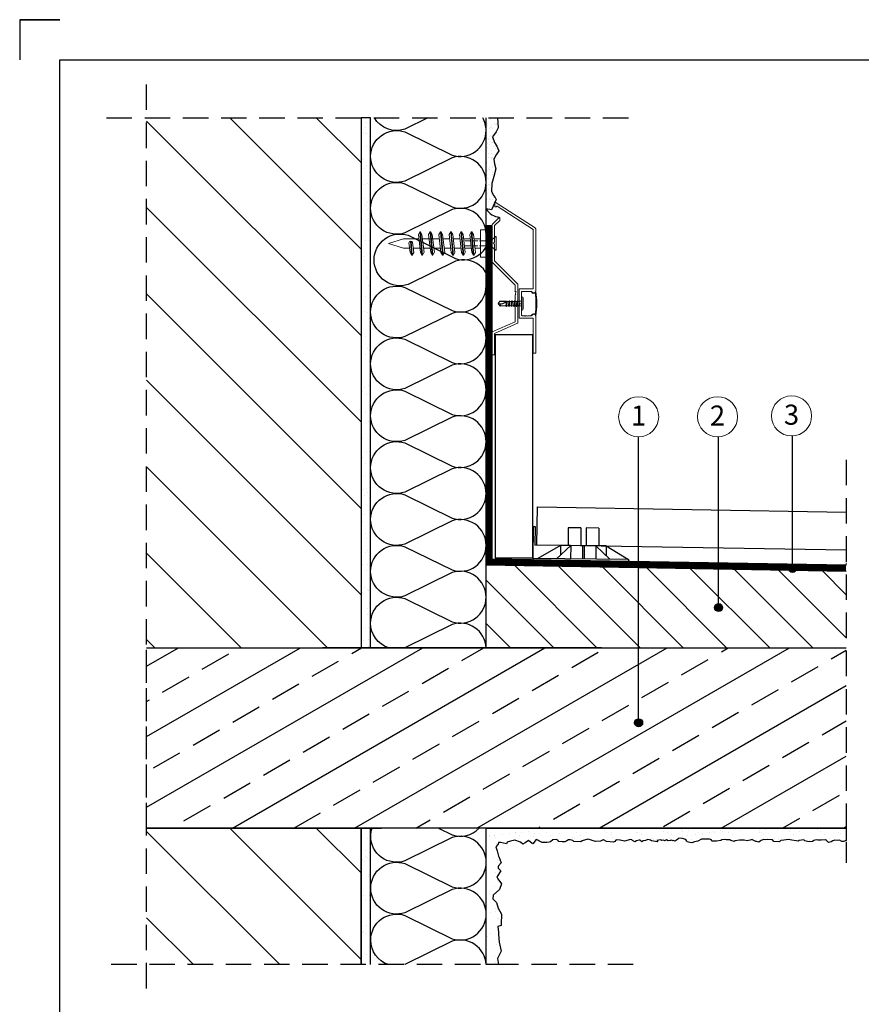
# Model space of a CAD drawing. Units: millimetres. Extents: x 498 to 708, y 291 to 588.
# Drawn here: x 498 to 603, y 465 to 588 of the extents above; entities that cross this region are included whole.
import ezdxf

# ---------------------------------------------------------------- set-up
doc = ezdxf.new("R2010")
doc.units = ezdxf.units.MM
for name, pattern in [('ACAD_ISO02W100', [15, 12, -3]), ('DASHED', [19.05, 12.7, -6.35]), ('DASHED2', [9.525, 6.35, -3.175])]:
    doc.linetypes.add(name, pattern=pattern)
for name, color, linetype in [('Hydroizoalcja ', 21, 'DASHED'), ('hydroizolacja', 7, 'Continuous'), ('klej styropian', 7, 'Continuous'), ('PODSTAWA_L_XL', 7, 'Continuous'), ('Płyta żelbet', 7, 'Continuous'), ('Płytka', 7, 'Continuous'), ('Ramka A4', 7, 'Continuous'), ('Styropian', 7, 'Continuous'), ('wylewka', 7, 'Continuous'), ('Ściana', 7, 'Continuous')]:
    doc.layers.add(name, color=color, linetype=linetype)
for name, color, linetype, lineweight in [('kotwienie', 7, 'Continuous', 13), ('opis', 7, 'Continuous', 30), ('PROFIL', 7, 'Continuous', 30), ('Szczegół', 7, 'DASHED2', 30)]:
    doc.layers.add(name, color=color, linetype=linetype, lineweight=lineweight)
doc.styles.get("Standard").update_dxf_attribs({"font": 'arial.ttf'})

msp = doc.modelspace()

# ---------------------------------------------------------------- hatches: boundary and pattern name
at = {"layer": 'klej styropian'}
h = msp.add_hatch(dxfattribs=at)
h.set_pattern_fill('ANSI31', color=256, scale=2.4, angle=90)
h.set_pattern_definition([(135, (-47.416, 1158.772), (-5.388154, -5.388154), [])])
h.paths.add_polyline_path([(514.21, 509.93), (514.21, 576), (540.95, 576), (540.95, 509.93)])
h = msp.add_hatch(dxfattribs=at)
h.set_pattern_fill('AR-SAND', color=256, scale=0.048)
h.set_pattern_definition([(37.5, (-1007.0677, 3615.1991), (-0.0768015, 2.3491835), [0, -1.853184, 0, -2.07264, 0, -1.9812]), (7.5, (-1007.0677, 3615.199), (2.1577118, 3.4407605), [0, -0.999744, 0, -1.670304, 0, -0.64008]), (327.5, (-1008.5673, 3615.1991), (3.7967634, 0.0068985), [0, -0.6096, 0, -2.19456, 0, -2.86512]), (317.5, (-1008.5673, 3615.199), (3.665071, 1.0700608), [0, -0.3048, 0, -1.438656, 0, -1.64592])])
h.paths.add_polyline_path([(540.95, 509.93), (540.95, 576), (542.15, 576), (542.15, 550.78), (542.15, 545.32), (542.15, 538.86), (542.15, 532.39), (542.15, 525.93), (542.15, 519.46), (542.15, 513), (542.15, 509.93)])
at = {"layer": 'klej styropian', "ltscale": 0.5}
h = msp.add_hatch(dxfattribs=at)
h.set_pattern_fill('AR-SAND', color=256, scale=0.02)
h.set_pattern_definition([(37.5, (-4111.65086, 11177.1526), (-0.032000626, 0.978826475), [0, -0.77216, 0, -0.8636, 0, -0.8255]), (7.5, (-4111.6509, 11177.1526), (0.89904657, 1.4336502), [0, -0.41656, 0, -0.69596, 0, -0.2667]), (327.5, (-4112.2757, 11177.1526), (1.58198474, 0.00287437), [0, -0.254, 0, -0.9144, 0, -1.1938]), (317.5, (-4112.2757, 11177.1526), (1.5271129, 0.44585865), [0, -0.127, 0, -0.59944, 0, -0.6858])])
h.paths.add_polyline_path([(557.97, 576), (557.97, 575.98), (558.02, 575.39), (558.06, 574.77), (557.82, 574.24), (557.34, 573.63), (557.58, 572.93), (557.87, 572.46), (558.13, 571.89), (557.81, 571.39), (557.52, 570.86), (557.58, 570.25), (557.75, 569.62), (557.52, 568.67), (557.25, 567.8), (557.22, 566.87), (557.45, 566.33), (557.9, 565.82), (557.81, 565.92), (557.81, 565.75), (557.87, 565.53), (557.85, 565.24), (557.59, 564.96), (557.37, 564.8), (556.87, 564.49), (556.55, 564.29), (556.55, 576)])
at = {"layer": 'klej styropian'}
h = msp.add_hatch(dxfattribs=at)
h.set_pattern_fill('ANSI31', color=256, scale=1.2, angle=90)
h.set_pattern_definition([(135, (10632.535, 9877.433), (-2.6940768, -2.6940768), [])])
h.paths.add_polyline_path([(601.46, 509.93), (601.46, 519.49), (556.55, 520.27), (556.55, 509.93)])
h = msp.add_hatch(dxfattribs=at)
h.set_pattern_fill('ANSI33', color=256, scale=1.2, angle=345)
h.set_pattern_definition([(30, (-1007.068, 3615.199), (-3.81, 6.599114), []), (30, (-1001.863, 3613.8046), (-3.81, 6.599114), [3.81, -1.905])])
h.paths.add_polyline_path([(601.46, 487.43), (514.21, 487.43), (514.21, 509.93), (601.46, 509.93)])
h = msp.add_hatch(dxfattribs=at)
h.set_pattern_fill('ANSI31', color=256, scale=2.4, angle=90)
h.set_pattern_definition([(135, (-47.416, 1070.207), (-5.388154, -5.388154), [])])
h.paths.add_polyline_path([(514.21, 470.43), (540.95, 470.43), (540.95, 487.43), (514.21, 487.43)])
h = msp.add_hatch(dxfattribs=at)
h.set_pattern_fill('AR-SAND', color=256, scale=0.048)
h.set_pattern_definition([(37.5, (-1048.1877, 3615.1991), (-0.0768015, 2.3491835), [0, -1.853184, 0, -2.07264, 0, -1.9812]), (7.5, (-1048.1877, 3615.199), (2.1577118, 3.4407605), [0, -0.999744, 0, -1.670304, 0, -0.64008]), (327.5, (-1049.6873, 3615.1991), (3.7967634, 0.0068985), [0, -0.6096, 0, -2.19456, 0, -2.86512]), (317.5, (-1049.6873, 3615.199), (3.665071, 1.0700608), [0, -0.3048, 0, -1.438656, 0, -1.64592])])
h.paths.add_polyline_path([(542.15, 470.43), (542.15, 476.36), (542.15, 487.43), (540.95, 487.43), (540.95, 470.43)])
h = msp.add_hatch(dxfattribs=at)
h.set_pattern_fill('AR-SAND', color=256, scale=0.048)
h.set_pattern_definition([(37.5, (-1053.2606, 4116.106), (-0.0768015, 2.3491835), [0, -1.853184, 0, -2.07264, 0, -1.9812]), (7.5, (-1053.2606, 4116.106), (2.1577118, 3.4407605), [0, -0.999744, 0, -1.670304, 0, -0.64008]), (327.5, (-1054.7602, 4116.106), (3.7967634, 0.0068985), [0, -0.6096, 0, -2.19456, 0, -2.86512]), (317.5, (-1054.7602, 4116.106), (3.665071, 1.0700608), [0, -0.3048, 0, -1.438656, 0, -1.64592])])
h.paths.add_polyline_path([(556.55, 470.42), (556.55, 476.56, 0.012829), (556.56, 476.72, 0.012829), (556.55, 476.89), (556.55, 483.02, 0.012829), (556.56, 483.19, 0.012829), (556.55, 483.35), (556.55, 487.43), (601.46, 487.43), (601.46, 485.9), (601.1, 485.77), (600.92, 485.77), (600.62, 485.94), (600.4, 485.91), (600.05, 485.94), (599.8, 485.85), (599.56, 485.75), (599.25, 485.65), (598.99, 485.91), (598.88, 485.98), (598.34, 485.93), (597.93, 485.94), (597.71, 485.97), (597.41, 485.91), (597.26, 485.78), (597, 485.75), (596.64, 485.78), (596.28, 485.85), (596.15, 485.97), (595.57, 485.88), (595.45, 485.81), (595.22, 485.84), (594.66, 485.94), (594.24, 486.01), (593.67, 485.92), (593.31, 485.89), (593.22, 485.81), (593.06, 485.72), (592.44, 485.79), (592.28, 486), (591.59, 486.03), (591.43, 486), (591.12, 486.01), (590.85, 485.91), (590.71, 485.83), (590.55, 485.71), (590.26, 485.77), (590.17, 485.79), (589.75, 485.99), (589.71, 486.01), (589.49, 485.94), (589.27, 485.9), (589.1, 485.87), (588.74, 485.92), (588.58, 485.93), (588.14, 485.95), (587.62, 485.84), (587.48, 485.79), (587.08, 485.89), (586.95, 485.97), (586.54, 486), (586.45, 486.03), (585.96, 486), (585.8, 485.91), (585.28, 485.8), (584.68, 485.81), (584.66, 485.94), (584.64, 485.97), (584.41, 486.05), (583.42, 486.07), (582.97, 485.83), (582.95, 485.83), (582.54, 485.73), (582.2, 485.61), (581.97, 485.63), (581.64, 485.73), (581.57, 485.83), (581.46, 486.02), (581.01, 486.14), (580.6, 486.17), (580.44, 486.08), (580.28, 485.95), (580.22, 485.91), (580.11, 485.83), (579.93, 485.88), (579.86, 485.86), (579.63, 485.93), (579.56, 485.91), (579.49, 485.88), (579.26, 485.84), (579.04, 485.98), (578.8, 485.87), (578.73, 485.92), (578.48, 485.91), (578.28, 485.97), (577.89, 485.89), (577.86, 485.84), (577.94, 485.75), (577.19, 485.87), (577.06, 485.94), (576.7, 486.03), (576.42, 485.89), (576.12, 485.85), (575.96, 485.73), (575.76, 485.95), (575.65, 485.95), (575.31, 485.87), (575.1, 485.74), (574.8, 485.9), (574.7, 485.97), (574.54, 486.04), (573.81, 485.82), (573.8, 485.81), (573.28, 485.93), (573.21, 485.94), (572.78, 486), (572.74, 485.95), (572.59, 485.78), (572.44, 485.68), (571.55, 485.77), (571.19, 485.97), (571.13, 485.97), (570.82, 485.81), (570.2, 485.77), (569.76, 485.88), (569.67, 485.94), (569.22, 486.05), (568.54, 485.84), (568.35, 485.72), (567.5, 485.77), (567.37, 485.88), (567.04, 485.99), (566.83, 485.97), (566.63, 485.84), (566.37, 485.73), (566.04, 485.72), (565.6, 485.77), (565.5, 485.94), (565.3, 486.02), (564.86, 485.98), (564.56, 485.75), (564.4, 485.71), (564.12, 485.67), (563.54, 485.64), (563.14, 485.84), (562.98, 485.95), (562.77, 486.03), (562.37, 485.5), (562.29, 485.53), (561.84, 485.91), (561.42, 485.62), (561.13, 485.46), (560.83, 485.7), (560.15, 485.94), (559.57, 485.81), (559.19, 485.71), (559.11, 485.5), (558.35, 485.64), (558.09, 485.66), (558.05, 485.46), (557.78, 485.13), (557.94, 484.63), (558.08, 483.96), (558.12, 483.92), (558.31, 483.46), (558.44, 483.13), (558.1, 482.72), (558.04, 482.61), (558.07, 482.45), (558.37, 482.12), (557.94, 481.43), (557.9, 481.38), (558, 481.11), (558.48, 480.48), (558.23, 479.79), (557.42, 479.07), (557.4, 478.62), (557.83, 478.15), (558.07, 477.48), (558.45, 476.71), (558.44, 475.47), (558.43, 475.3), (558.01, 475.17), (558.09, 474.46), (558.11, 474.19), (558.16, 473.21), (558.43, 472.1), (558.22, 471.67), (557.96, 471.17), (558.08, 470.42)])
at = {"layer": 'opis'}
h = msp.add_hatch(color=256, dxfattribs=at)
h.dxf.hatch_style = 1
h.paths.add_polyline_path([(595.26, 519.83, 1), (594.26, 519.83, 1)])
h = msp.add_hatch(color=256, dxfattribs=at)
h.dxf.hatch_style = 1
h.paths.add_polyline_path([(586.04, 514.94, 1), (585.04, 514.94, 1)])
h = msp.add_hatch(color=256, dxfattribs=at)
h.dxf.hatch_style = 1
h.paths.add_polyline_path([(576.07, 500.57, 1), (575.07, 500.57, 1)])

# ---------------------------------------------------------------- linework, layer by layer
at = {"linetype": 'DASHED2', "ltscale": 0.5}
for p, q in [((514.2, 467.46), (514.21, 581)), ((509.21, 576), (574.51, 576)), ((601.46, 533.36), (601.46, 483.11)), ((574.89, 470.42), (509.19, 470.43))]:
    msp.add_line(p, q, dxfattribs=at)
for p, q in [((557.26, 562.58), (557.26, 520.26)), ((556.55, 550.78), (556.55, 520.47)), ((562.41, 525.05), (562.37, 521.05)), ((562.41, 525.05), (562.66, 525.05)), ((562.66, 525.05), (562.64, 522.72)), ((566.8, 524.89), (566.78, 522.68)), ((568.38, 524.87), (566.8, 524.89)), ((568.38, 524.87), (568.36, 522.67)), ((569.04, 524.87), (569.02, 522.66)), ((570.61, 524.85), (569.04, 524.87)), ((570.61, 524.85), (570.59, 522.65)), ((571.51, 522.64), (562.64, 522.72)), ((565.83, 522.69), (563, 521.04)), ((567.1, 522.68), (565.33, 521.02)), ((565.83, 522.69), (565.82, 521.48)), ((567.1, 522.68), (567.09, 521.01)), ((568.56, 522.67), (568.55, 521)), ((568.78, 522.66), (568.77, 520.99)), ((570.24, 522.65), (570.22, 520.98)), ((570.24, 522.65), (571.99, 520.97)), ((571.51, 522.64), (571.5, 521.43)), ((571.51, 522.64), (574.31, 520.95)), ((574.31, 520.95), (562.37, 521.05)), ((574.31, 520.95), (574.31, 520.68))]:
    msp.add_line(p, q)
msp.add_lwpolyline([(557.97, 576), (557.97, 575.98), (558.02, 575.39), (558.06, 574.77), (557.82, 574.24), (557.34, 573.63), (557.58, 572.93), (557.87, 572.46), (558.13, 571.89), (557.81, 571.39), (557.52, 570.86), (557.58, 570.25), (557.75, 569.62), (557.52, 568.67), (557.25, 567.8), (557.22, 566.87), (557.45, 566.33), (557.67, 566.07), (557.67, 566.07), (557.67, 566.07), (557.67, 566.07), (557.67, 566.07), (557.67, 566.07), (557.79, 565.82), (557.24, 564.53), (556.55, 564.66)])
msp.add_lwpolyline([(601.46, 487.43), (514.21, 487.43), (514.21, 509.93)], dxfattribs=at)
at = {"layer": 'Hydroizoalcja ', "color": 7, "ltscale": 0.4, "const_width": 0.68}
for points in [[(556.91, 520.27), (556.91, 562.63)], [(601.44, 519.86), (557.32, 520.62)]]:
    msp.add_lwpolyline(points, dxfattribs=at)
at = {"layer": 'hydroizolacja'}
for p, q in [((557.26, 559.98), (556.55, 559.98)), ((601.44, 520.21), (557.32, 520.97)), ((562.33, 521.1), (557.66, 521.1))]:
    msp.add_line(p, q, dxfattribs=at)
msp.add_lwpolyline([(601.46, 487.43), (601.46, 485.9), (601.1, 485.77), (600.92, 485.77), (600.62, 485.94), (600.4, 485.91), (600.05, 485.94), (599.8, 485.85), (599.56, 485.75), (599.25, 485.65), (598.99, 485.91), (598.88, 485.98), (598.34, 485.93), (597.93, 485.94), (597.71, 485.97), (597.41, 485.91), (597.26, 485.78), (597, 485.75), (596.64, 485.78), (596.28, 485.85), (596.15, 485.97), (595.57, 485.88), (595.45, 485.81), (595.22, 485.84), (594.66, 485.94), (594.24, 486.01), (593.67, 485.92), (593.31, 485.89), (593.22, 485.81), (593.06, 485.72), (592.44, 485.79), (592.28, 486), (591.59, 486.03), (591.43, 486), (591.12, 486.01), (590.85, 485.91), (590.71, 485.83), (590.55, 485.71), (590.26, 485.77), (590.17, 485.79), (589.75, 485.99), (589.71, 486.01), (589.49, 485.94), (589.27, 485.9), (589.1, 485.87), (588.74, 485.92), (588.58, 485.93), (588.14, 485.95), (587.62, 485.84), (587.48, 485.79), (587.08, 485.89), (586.95, 485.97), (586.54, 486), (586.45, 486.03), (585.96, 486), (585.8, 485.91), (585.28, 485.8), (584.68, 485.81), (584.66, 485.94), (584.64, 485.97), (584.41, 486.05), (583.42, 486.07), (582.97, 485.83), (582.95, 485.83), (582.54, 485.73), (582.2, 485.61), (581.97, 485.63), (581.64, 485.73), (581.57, 485.83), (581.46, 486.02), (581.01, 486.14), (580.6, 486.17), (580.44, 486.08), (580.28, 485.95), (580.22, 485.91), (580.11, 485.83), (579.93, 485.88), (579.86, 485.86), (579.63, 485.93), (579.56, 485.91), (579.49, 485.88), (579.26, 485.84), (579.04, 485.98), (578.8, 485.87), (578.73, 485.92), (578.48, 485.91), (578.28, 485.97), (577.89, 485.89), (577.86, 485.84), (577.94, 485.75), (577.19, 485.87), (577.06, 485.94), (576.7, 486.03), (576.42, 485.89), (576.12, 485.85), (575.96, 485.73), (575.76, 485.95), (575.65, 485.95), (575.31, 485.87), (575.1, 485.74), (574.8, 485.9), (574.7, 485.97), (574.54, 486.04), (573.81, 485.82), (573.8, 485.81), (573.28, 485.93), (573.21, 485.94), (572.78, 486), (572.74, 485.95), (572.59, 485.78), (572.44, 485.68), (571.55, 485.77), (571.19, 485.97), (571.13, 485.97), (570.82, 485.81), (570.2, 485.77), (569.76, 485.88), (569.67, 485.94), (569.22, 486.05), (568.54, 485.84), (568.35, 485.72), (567.5, 485.77), (567.37, 485.88), (567.04, 485.99), (566.83, 485.97), (566.63, 485.84), (566.37, 485.73), (566.04, 485.72), (565.6, 485.77), (565.5, 485.94), (565.3, 486.02), (564.86, 485.98), (564.56, 485.75), (564.4, 485.71), (564.12, 485.67), (563.54, 485.64), (563.14, 485.84), (562.98, 485.95), (562.77, 486.03), (562.37, 485.5), (562.29, 485.53), (561.84, 485.91), (561.42, 485.62), (561.13, 485.46), (560.83, 485.7), (560.15, 485.94), (559.57, 485.81), (559.19, 485.71), (559.11, 485.5), (558.35, 485.64), (558.09, 485.66), (558.05, 485.46), (557.78, 485.13), (557.94, 484.63), (558.08, 483.96), (558.12, 483.92), (558.31, 483.46), (558.44, 483.13), (558.1, 482.72), (558.04, 482.61), (558.07, 482.45), (558.37, 482.12), (557.94, 481.43), (557.9, 481.38), (558, 481.11), (558.48, 480.48), (558.23, 479.79), (557.42, 479.07), (557.4, 478.62), (557.83, 478.15), (558.07, 477.48), (558.45, 476.71), (558.44, 475.47), (558.43, 475.3), (558.01, 475.17), (558.09, 474.46), (558.11, 474.19), (558.16, 473.21), (558.43, 472.1), (558.22, 471.67), (557.96, 471.17), (558.08, 470.42), (556.55, 470.42), (556.55, 487.43), (601.46, 487.43)], dxfattribs=at)
msp.add_arc((558.51, 565.92), 2.35, 213.7031, 262.5695, dxfattribs=at)
at = {"layer": 'klej styropian'}
for p, q in [((556.55, 509.93), (556.55, 576)), ((562.16, 554.3), (562.18, 554.34)), ((562.16, 551.37), (562.18, 551.33)), ((557.66, 548.96), (557.66, 521.1)), ((562.33, 548.96), (557.66, 548.96)), ((562.33, 548.96), (562.33, 521.1)), ((542.15, 509.93), (536.15, 509.93)), ((568.55, 509.93), (566.15, 509.93)), ((570.95, 509.93), (568.55, 509.93)), ((537.49, 487.43), (543.49, 487.43)), ((556.55, 470.42), (556.55, 487.43))]:
    msp.add_line(p, q, dxfattribs=at)
for points in [[(540.95, 576), (540.95, 509.93), (542.15, 509.93), (542.15, 576), (540.95, 576)], [(540.95, 487.43), (540.95, 470.43)], [(542.15, 470.43), (542.15, 487.43), (540.95, 487.43)]]:
    msp.add_lwpolyline(points, dxfattribs=at)
for centre, radius, start, end in [((548.87, 552.89), 13.93, 354.0816, 5.5083), ((562.73, 554.23), 0.00768, 5.5083, 147.4787), ((562.74, 554.35), 0.00768, 8.4358, 170.4362), ((552.52, 552.83), 10.34, 351.5623, 8.4358), ((562.72, 551.46), 0.00768, 216.0262, 354.0816), ((562.74, 551.32), 0.00768, 189.6317, 351.5623)]:
    msp.add_arc(centre, radius, start, end, dxfattribs=at)
at = {"layer": 'kotwienie'}
for p, q in [((555.86, 560.33), (555.86, 562.03)), ((556.55, 562.03), (555.86, 562.03)), ((557.73, 561.21), (557.82, 561.21)), ((557.82, 561.21), (557.82, 560.35)), ((546.24, 560.91), (544.37, 560.33)), ((544.37, 560.33), (546.24, 559.76)), ((548.17, 560.91), (546.24, 560.91)), ((550.73, 560.91), (548.8, 560.91)), ((555.86, 560.33), (555.86, 558.63)), ((557.82, 559.49), (557.82, 560.35)), ((556.55, 558.63), (555.86, 558.63)), ((556.65, 559.58), (556.65, 557.11)), ((557.73, 559.49), (557.82, 559.49))]:
    msp.add_line(p, q, dxfattribs=at)
at = {"layer": 'kotwienie', "ltscale": 0.06}
for p, q in [((557.73, 561.21), (557.14, 560.65)), ((557.73, 559.49), (557.14, 560.05))]:
    msp.add_line(p, q, dxfattribs=at)
at = {"layer": 'kotwienie', "linetype": 'ACAD_ISO02W100', "ltscale": 0.06}
for p, q in [((553.91, 560.65), (557.14, 560.65)), ((553.91, 560.05), (557.14, 560.05))]:
    msp.add_line(p, q, dxfattribs=at)
at = {"layer": 'kotwienie', "linetype": 'ACAD_ISO02W100'}
msp.add_line((557.14, 560.05), (557.14, 560.65), dxfattribs=at)
at = {"layer": 'kotwienie'}
for centre in [(575.57, 538.73), (585.41, 538.73), (594.64, 538.84)]:
    msp.add_circle(centre, 2.5, dxfattribs=at)
at = {"layer": 'opis', "lineweight": 5}
for p, q in [((548.28, 561.77), (548.1, 561.46)), ((548.1, 561.46), (548.36, 559.21)), ((548.28, 561.77), (548.54, 558.89)), ((548.28, 561.77), (548.37, 561.77)), ((548.62, 558.89), (548.37, 561.77)), ((548.37, 561.77), (548.55, 561.46)), ((548.81, 559.22), (548.55, 561.46)), ((549.57, 561.77), (549.38, 561.46)), ((549.38, 561.46), (549.64, 559.21)), ((549.57, 561.77), (549.82, 558.89)), ((549.57, 561.77), (549.65, 561.77)), ((549.9, 558.89), (549.65, 561.77)), ((549.65, 561.77), (549.83, 561.46)), ((550.1, 559.22), (549.83, 561.46)), ((550.85, 561.77), (550.66, 561.46)), ((550.85, 561.77), (550.66, 561.46)), ((550.66, 561.46), (550.92, 559.21)), ((550.66, 561.46), (550.92, 559.21)), ((550.85, 561.77), (551.1, 558.89)), ((550.85, 561.77), (550.93, 561.77)), ((550.85, 561.77), (551.1, 558.89)), ((550.85, 561.77), (550.93, 561.77)), ((551.18, 558.89), (550.93, 561.77)), ((550.93, 561.77), (551.11, 561.46)), ((551.18, 558.89), (550.93, 561.77)), ((550.93, 561.77), (551.11, 561.46)), ((551.38, 559.22), (551.11, 561.46)), ((551.38, 559.22), (551.11, 561.46)), ((552.13, 561.77), (551.95, 561.46)), ((552.13, 561.77), (551.95, 561.46)), ((551.95, 561.46), (552.2, 559.21)), ((551.95, 561.46), (552.2, 559.21)), ((552.13, 561.77), (552.38, 558.89)), ((552.13, 561.77), (552.21, 561.77)), ((552.13, 561.77), (552.38, 558.89)), ((552.13, 561.77), (552.21, 561.77)), ((552.47, 558.89), (552.21, 561.77)), ((552.21, 561.77), (552.39, 561.46)), ((552.47, 558.89), (552.21, 561.77)), ((552.21, 561.77), (552.39, 561.46)), ((552.66, 559.22), (552.39, 561.46)), ((552.66, 559.22), (552.39, 561.46)), ((553.41, 561.77), (553.23, 561.46)), ((553.41, 561.77), (553.23, 561.46)), ((553.23, 561.46), (553.48, 559.21)), ((553.23, 561.46), (553.48, 559.21)), ((553.41, 561.77), (553.67, 558.89)), ((553.41, 561.77), (553.49, 561.77)), ((553.41, 561.77), (553.67, 558.89)), ((553.41, 561.77), (553.49, 561.77)), ((553.75, 558.89), (553.49, 561.77)), ((553.49, 561.77), (553.68, 561.46)), ((553.75, 558.89), (553.49, 561.77)), ((553.49, 561.77), (553.68, 561.46)), ((553.94, 559.22), (553.68, 561.46)), ((553.94, 559.22), (553.68, 561.46)), ((554.69, 561.77), (554.51, 561.46)), ((554.69, 561.77), (554.51, 561.46)), ((554.51, 561.46), (554.76, 559.21)), ((554.69, 561.77), (554.77, 561.77)), ((554.69, 561.77), (554.95, 558.89)), ((554.69, 561.77), (554.77, 561.77)), ((554.77, 561.77), (554.96, 561.46)), ((555.03, 558.89), (554.77, 561.77)), ((554.77, 561.77), (554.96, 561.46)), ((555.22, 559.22), (554.96, 561.46)), ((546.93, 560.43), (547.07, 559.21)), ((547.1, 560.61), (547.26, 558.89)), ((547.34, 558.89), (547.19, 560.61)), ((547.52, 559.21), (547.35, 560.44)), ((548.61, 560.91), (549.45, 560.91)), ((549.5, 560.43), (549.64, 559.21)), ((549.67, 560.61), (549.82, 558.89)), ((549.9, 558.89), (549.75, 560.61)), ((549.9, 560.91), (550.73, 560.91)), ((551.18, 560.91), (552.01, 560.91)), ((551.18, 560.91), (552.01, 560.91)), ((552.46, 560.91), (553.29, 560.91)), ((552.46, 560.91), (553.29, 560.91)), ((553.74, 560.91), (554.57, 560.91)), ((553.74, 560.91), (554.57, 560.91)), ((555.02, 560.91), (555.86, 560.91)), ((546.24, 559.76), (547.01, 559.76)), ((547.26, 558.89), (547.07, 559.21)), ((547.34, 558.89), (547.26, 558.89)), ((547.34, 558.89), (547.52, 559.21)), ((547.46, 559.76), (548.29, 559.76)), ((548.54, 558.89), (548.36, 559.21)), ((548.62, 558.89), (548.54, 558.89)), ((548.62, 558.89), (548.8, 559.21)), ((548.74, 559.76), (549.58, 559.76)), ((548.8, 559.76), (549.58, 559.76)), ((549.82, 558.89), (549.64, 559.21)), ((549.82, 558.89), (549.64, 559.21)), ((549.9, 558.89), (549.82, 558.89)), ((549.9, 558.89), (549.82, 558.89)), ((549.9, 558.89), (550.09, 559.21)), ((549.9, 558.89), (550.09, 559.21)), ((550.02, 559.76), (550.86, 559.76)), ((550.02, 559.76), (550.86, 559.76)), ((551.1, 558.89), (550.92, 559.21)), ((551.1, 558.89), (550.92, 559.21)), ((551.18, 558.89), (551.1, 558.89)), ((551.18, 558.89), (551.1, 558.89)), ((551.18, 558.89), (551.37, 559.21)), ((551.18, 558.89), (551.37, 559.21)), ((551.31, 559.76), (552.14, 559.76)), ((551.31, 559.76), (552.14, 559.76)), ((552.38, 558.89), (552.2, 559.21)), ((552.38, 558.89), (552.2, 559.21)), ((552.47, 558.89), (552.38, 558.89)), ((552.47, 558.89), (552.38, 558.89)), ((552.47, 558.89), (552.65, 559.21)), ((552.47, 558.89), (552.65, 559.21)), ((552.59, 559.76), (553.42, 559.76)), ((552.59, 559.76), (553.42, 559.76)), ((553.67, 558.89), (553.48, 559.21)), ((553.67, 558.89), (553.48, 559.21)), ((553.75, 558.89), (553.67, 558.89)), ((553.75, 558.89), (553.67, 558.89)), ((553.75, 558.89), (553.93, 559.21)), ((553.75, 558.89), (553.93, 559.21)), ((553.87, 559.76), (554.7, 559.76)), ((554.95, 558.89), (554.76, 559.21)), ((555.03, 558.89), (554.95, 558.89)), ((555.03, 558.89), (555.21, 559.21)), ((555.15, 559.76), (555.86, 559.76)), ((560.98, 553.64), (560.98, 552.04)), ((561.12, 552.04), (561.12, 553.64)), ((561.12, 553.64), (561.12, 553.57)), ((558.04, 552.84), (558.26, 553.15)), ((558.04, 552.84), (558.26, 552.54)), ((558.07, 552.83), (558.27, 553.12)), ((558.26, 553.15), (559.04, 553.15)), ((558.27, 553.12), (558.26, 553.15)), ((558.26, 552.54), (558.97, 552.54)), ((558.27, 553.12), (559.1, 553.12)), ((559.02, 552.56), (558.97, 552.54)), ((559.02, 552.56), (559.11, 553.12)), ((559.06, 552.48), (559.02, 552.56)), ((559.11, 553.12), (559.04, 553.15)), ((559.06, 552.48), (559.13, 553.16)), ((559.06, 552.48), (559.08, 552.48)), ((559.15, 553.16), (559.08, 552.48)), ((559.08, 552.48), (559.13, 552.56)), ((559.13, 553.16), (559.11, 553.12)), ((559.15, 553.16), (559.13, 553.16)), ((559.17, 553.12), (559.13, 552.56)), ((559.34, 552.56), (559.13, 552.56)), ((559.15, 553.16), (559.17, 553.12)), ((559.4, 553.12), (559.17, 553.12)), ((559.34, 552.56), (559.4, 553.12)), ((559.38, 552.48), (559.34, 552.56)), ((559.38, 552.48), (559.45, 553.2)), ((559.38, 552.48), (559.4, 552.48)), ((559.47, 553.2), (559.4, 552.48)), ((559.45, 553.2), (559.4, 553.12)), ((559.4, 552.48), (559.45, 552.56)), ((559.47, 553.2), (559.45, 553.2)), ((559.51, 553.12), (559.45, 552.56)), ((559.66, 552.56), (559.45, 552.56)), ((559.47, 553.2), (559.51, 553.12)), ((559.72, 553.12), (559.51, 553.12)), ((559.66, 552.56), (559.72, 553.12)), ((559.7, 552.48), (559.66, 552.56)), ((559.7, 552.48), (559.77, 553.2)), ((559.7, 552.48), (559.72, 552.48)), ((559.79, 553.2), (559.72, 552.48)), ((559.77, 553.2), (559.72, 553.12)), ((559.72, 552.48), (559.77, 552.56)), ((559.79, 553.2), (559.77, 553.2)), ((559.83, 553.12), (559.77, 552.56)), ((559.98, 552.56), (559.77, 552.56)), ((559.79, 553.2), (559.83, 553.12)), ((560.04, 553.12), (559.83, 553.12)), ((559.98, 552.56), (560.04, 553.12)), ((560.02, 552.48), (559.98, 552.56)), ((560.02, 552.48), (560.09, 553.2)), ((560.02, 552.48), (560.05, 552.48)), ((560.09, 553.2), (560.04, 553.12)), ((560.11, 553.2), (560.05, 552.48)), ((560.05, 552.48), (560.09, 552.56)), ((560.11, 553.2), (560.09, 553.2)), ((560.16, 553.12), (560.09, 552.56)), ((560.3, 552.56), (560.09, 552.56)), ((560.11, 553.2), (560.16, 553.12)), ((560.36, 553.12), (560.16, 553.12)), ((560.3, 552.56), (560.36, 553.12)), ((560.35, 552.48), (560.3, 552.56)), ((560.35, 552.48), (560.41, 553.2)), ((560.35, 552.48), (560.37, 552.48)), ((560.41, 553.2), (560.36, 553.12)), ((560.43, 553.2), (560.37, 552.48)), ((560.37, 552.48), (560.41, 552.56)), ((560.43, 553.2), (560.41, 553.2)), ((560.48, 553.12), (560.41, 552.56)), ((560.62, 552.56), (560.41, 552.56)), ((560.43, 553.2), (560.48, 553.12)), ((560.62, 552.56), (560.45, 552.56)), ((560.77, 553.12), (560.48, 553.12)), ((560.62, 552.56), (560.66, 552.87)), ((560.67, 552.48), (560.62, 552.56)), ((560.67, 552.48), (560.7, 552.91)), ((560.67, 552.48), (560.69, 552.48)), ((560.72, 552.91), (560.69, 552.48)), ((560.69, 552.48), (560.73, 552.56)), ((560.77, 552.87), (560.73, 552.56)), ((560.77, 552.56), (560.73, 552.56)), ((560.77, 553.12), (560.81, 553.14)), ((560.77, 552.56), (560.81, 552.54)), ((560.85, 553.14), (560.81, 553.14)), ((560.85, 553.14), (560.81, 553.14)), ((560.85, 552.54), (560.81, 552.54)), ((561.17, 553.52), (561.12, 553.57)), ((561.17, 553.52), (561.17, 552.17)), ((561.17, 552.17), (561.12, 552.12)), ((561.12, 552.04), (561.12, 552.12)), ((561.12, 552.04), (561.12, 552.09))]:
    msp.add_line(p, q, dxfattribs=at)
at = {"layer": 'opis'}
for p, q in [((575.57, 500.57), (575.57, 536.23)), ((585.54, 514.94), (585.54, 536.23)), ((594.77, 520.33), (594.77, 536.34))]:
    msp.add_line(p, q, dxfattribs=at)
for centre in [(594.76, 519.83), (585.54, 514.94), (575.57, 500.57)]:
    msp.add_circle(centre, 0.5, dxfattribs=at)
at = {"layer": 'opis', "lineweight": 5}
for centre, radius, start, end in [((548.32, 561.71), 0.0797, 59.081, 120.919), ((549.61, 561.71), 0.0797, 59.081, 120.919), ((550.89, 561.71), 0.0797, 59.081, 120.919), ((550.89, 561.71), 0.0797, 59.081, 120.919), ((552.17, 561.71), 0.0797, 59.081, 120.919), ((552.17, 561.71), 0.0797, 59.081, 120.919), ((553.45, 561.71), 0.0797, 59.081, 120.919), ((553.45, 561.71), 0.0797, 59.081, 120.919), ((554.73, 561.71), 0.0797, 59.081, 120.919), ((554.73, 561.71), 0.0797, 59.081, 120.919), ((547.14, 560.41), 0.21, 7.9715, 172.4145), ((561.05, 553.49), 0.173, 65.3911, 114.6089), ((558.37, 553.76), 0.977, 250.5405, 319.065), ((558.28, 554.09), 1.27, 259.184, 310.4215), ((558, 552.84), 0.395, 309.6285, 351.93), ((559.46, 553.19), 0.0199, 59.081, 120.919), ((559.78, 553.19), 0.0199, 59.081, 120.919), ((560.1, 553.19), 0.0199, 59.081, 120.919), ((560.42, 553.19), 0.0199, 59.081, 120.919), ((560.71, 552.86), 0.0526, 7.5855, 172.0285), ((560.85, 553.27), 0.131, 270, 0), ((560.85, 552.41), 0.131, 0, 90), ((561.05, 552.2), 0.173, 245.1364, 294.3542)]:
    msp.add_arc(centre, radius, start, end, dxfattribs=at)
msp.add_point((560.7, 553.12), dxfattribs=at)
at = {"layer": 'PODSTAWA_L_XL', "color": 7, "linetype": 'Continuous', "lineweight": 20}
msp.add_line((601.44, 520.21), (601.44, 520.53), dxfattribs=at)
at = {"layer": 'PROFIL', "linetype": 'Continuous', "lineweight": 15}
for p, q in [((557.62, 565.39), (557.62, 564.95)), ((557.79, 565.43), (557.67, 565.43)), ((557.67, 564.9), (557.8, 564.9)), ((562.67, 562.27), (557.81, 565.42)), ((557.92, 564.98), (562.4, 562.07)), ((558.18, 563.58), (557.32, 562.72)), ((558.26, 563.23), (558.26, 563.55)), ((557.58, 560.47), (557.58, 562.49)), ((557.61, 562.57), (558.24, 563.2)), ((562.42, 562.03), (562.42, 554.71)), ((562.74, 554.42), (562.74, 562.15)), ((557.26, 559.98), (557.26, 556.71)), ((557.53, 560.44), (557.51, 560.42)), ((557.51, 560.33), (557.53, 560.31)), ((557.58, 558.21), (557.58, 560.23)), ((557.28, 558.05), (560.18, 555.15)), ((560.49, 555.28), (557.59, 558.18)), ((560.19, 555.12), (560.19, 554.37)), ((560.51, 550.42), (560.51, 555.25)), ((560.19, 554.1), (560.19, 554.09)), ((560.19, 553.93), (560.19, 550.62)), ((560.66, 554.62), (560.66, 551.06)), ((562.37, 554.67), (560.71, 554.67)), ((560.98, 552.97), (560.98, 554.31)), ((561.02, 554.35), (562.22, 554.35)), ((560.96, 552.92), (560.93, 552.89)), ((560.93, 552.79), (560.96, 552.77)), ((560.98, 551.38), (560.98, 552.72)), ((561.35, 551.33), (561.02, 551.33)), ((561.39, 551.32), (561.39, 551.31)), ((561.46, 551.31), (561.47, 551.32)), ((561.52, 551.33), (561.51, 551.33)), ((562.22, 551.33), (561.79, 551.33)), ((562.74, 546.7), (562.74, 551.27)), ((557.26, 550.3), (557.26, 548.27)), ((560.17, 550.58), (557.29, 549.3)), ((557.61, 549.1), (560.48, 550.38)), ((560.71, 551.02), (562.37, 551.02)), ((562.42, 550.97), (562.42, 546.7)), ((557.58, 546.48), (557.58, 549.06)), ((557.31, 546.43), (557.53, 546.43)), ((562.46, 546.65), (562.69, 546.65))]:
    msp.add_line(p, q, dxfattribs=at)
at = {"layer": 'PROFIL', "linetype": 'Continuous', "lineweight": 50}
for p, q in [((560.22, 554.05), (560.21, 554.05)), ((560.21, 553.97), (560.22, 553.97))]:
    msp.add_line(p, q, dxfattribs=at)
at = {"layer": 'PROFIL'}
msp.add_line((562.37, 521.1), (562.37, 520.89), dxfattribs=at)
at = {"layer": 'PROFIL', "linetype": 'Continuous', "lineweight": 15}
for centre, radius, start, end in [((557.67, 565.39), 0.045, 90, 180), ((557.67, 564.95), 0.045, 180, 270), ((557.79, 565.39), 0.045, 57, 90), ((557.8, 564.95), 0.045, 270, 357.5038), ((557.89, 564.94), 0.045, 57, 177.5038), ((558.21, 563.55), 0.045, 0, 135), ((557.47, 562.58), 0.203, 135, 180), ((557.69, 562.49), 0.113, 135, 180), ((558.21, 563.23), 0.045, 315, 0), ((562.6, 562.15), 0.135, 0, 57), ((562.37, 562.03), 0.045, 0, 57), ((557.55, 560.38), 0.0614, 135, 225), ((557.49, 560.49), 0.0614, 315, 0), ((557.49, 560.26), 0.0614, 0, 45), ((557.62, 558.21), 0.044, 180, 225), ((557.3, 556.71), 0.032, 180, 225), ((560.15, 555.12), 0.045, 0, 45), ((560.46, 555.25), 0.045, 0, 45), ((560.24, 554.1), 0.045, 142.1364, 180), ((560.24, 554.09), 0.045, 180, 232.5), ((560.24, 553.93), 0.045, 127.5, 180), ((560.07, 554.24), 0.169, 322.1364, 37.8636), ((560.19, 554.01), 0.045, 307.5, 52.5), ((560.71, 554.62), 0.045, 90, 180), ((561.02, 554.31), 0.045, 90, 180), ((562.17, 554.21), 0.0835, 27.4872, 97.913), ((562.19, 554.26), 0.0835, 27.4872, 97.913), ((562.22, 554.31), 0.045, 22.6199, 90), ((562.49, 554.38), 0.28, 207.6744, 327.4787), ((562.49, 554.42), 0.248, 202.6199, 0), ((562.49, 554.39), 0.249, 202.6199, 350.4362), ((562.37, 554.71), 0.045, 270, 0), ((560.98, 552.84), 0.0676, 135, 225), ((560.91, 552.97), 0.0676, 315, 0), ((560.91, 552.72), 0.0676, 0, 45), ((561.02, 551.38), 0.045, 180, 270), ((561.35, 551.29), 0.045, 37.5, 90), ((561.43, 551.33), 0.045, 217.5, 322.5), ((561.51, 551.29), 0.045, 90, 142.5), ((561.52, 551.29), 0.045, 52.1364, 90), ((561.65, 551.46), 0.169, 232.1364, 307.8636), ((561.79, 551.29), 0.045, 90, 127.8636), ((562.17, 551.45), 0.0835, 262.087, 332.5128), ((562.19, 551.41), 0.0835, 262.087, 332.5128), ((562.22, 551.38), 0.045, 270, 337.3801), ((562.49, 551.29), 0.28, 36.0262, 152.3256), ((562.49, 551.27), 0.249, 9.6317, 157.3801), ((562.49, 551.27), 0.248, 0, 157.3801), ((557.31, 550.29), 0.048, 119.3292, 174.6708), ((560.15, 550.62), 0.045, 294, 0), ((560.46, 550.42), 0.045, 294, 0), ((560.71, 551.06), 0.045, 180, 270), ((562.37, 550.97), 0.045, 0, 90), ((557.62, 549.06), 0.045, 114, 180), ((557.31, 546.48), 0.045, 180, 270), ((557.53, 546.48), 0.045, 270, 0), ((562.46, 546.7), 0.045, 180, 270), ((562.69, 546.7), 0.045, 270, 0)]:
    msp.add_arc(centre, radius, start, end, dxfattribs=at)
at = {"layer": 'PROFIL', "linetype": 'Continuous', "lineweight": 50}
msp.add_arc((560.24, 554.37), 0.045, 180, 217.8636, dxfattribs=at)
at = {"layer": 'Płyta żelbet'}
for p, q in [((514.21, 509.93), (601.46, 509.93)), ((601.46, 487.43), (514.21, 487.43))]:
    msp.add_line(p, q, dxfattribs=at)
msp.add_lwpolyline([(514.24, 509.93), (601.46, 509.93)], dxfattribs=at)
at = {"layer": 'Płytka'}
for p, q in [((562.86, 522.77), (562.94, 527.49)), ((520.77, 487.43), (514.21, 487.43))]:
    msp.add_line(p, q, dxfattribs=at)
at = {"layer": 'Ramka A4', "color": 1}
for p, q in [((498.38, 588.23), (498.38, 583.23)), ((498.38, 588.23), (498.38, 583.23)), ((498.38, 588.23), (498.38, 583.23)), ((498.38, 588.23), (503.38, 588.23)), ((503.38, 588.23), (498.38, 588.23)), ((498.38, 588.23), (503.38, 588.23)), ((498.38, 588.23), (498.38, 583.23)), ((498.38, 588.23), (503.38, 588.23)), ((498.38, 588.23), (498.38, 583.23))]:
    msp.add_line(p, q, dxfattribs=at)
at = {"layer": 'Ramka A4'}
for p, q in [((503.38, 296.23), (503.38, 583.23)), ((503.38, 583.23), (703.38, 583.23))]:
    msp.add_line(p, q, dxfattribs=at)
at = {"layer": 'Styropian'}
for p, q in [((542.15, 509.93), (542.15, 576)), ((566.15, 509.93), (542.15, 509.93)), ((568.55, 487.43), (543.49, 487.43))]:
    msp.add_line(p, q, dxfattribs=at)
at = {"layer": 'Styropian', "flags": 128}
for points in [[(549.28, 576), (546.41, 574.58, -0.352328), (542.61, 576, -0.352328)], [(556.55, 574.42, 0.128133), (556.14, 576)], [(556.55, 567.95, 0.511918), (552.3, 571.02), (546.41, 568.12, -0.511918), (542.15, 571.19, -0.511918), (546.41, 574.25), (552.3, 571.35, 0.511918), (556.55, 574.42)], [(556.55, 561.49, 0.511918), (552.3, 564.55), (546.41, 561.65, -0.511918), (542.15, 564.72, -0.511918), (546.41, 567.79), (552.3, 564.89, 0.511918), (556.55, 567.95)], [(556.98, 555.05, 0.511918), (552.73, 558.12), (546.84, 555.22, -0.511918), (542.58, 558.28, -0.511918), (546.84, 561.35), (552.73, 558.45, 0.511918), (556.98, 561.52)], [(556.55, 548.56, 0.511918), (552.3, 551.62), (546.41, 548.72, -0.511918), (542.15, 551.79, -0.511918), (546.41, 554.86), (552.3, 551.96, 0.511918), (556.55, 555.02)], [(544.37, 509.93, -0.322845), (542.15, 513, -0.511918), (546.41, 516.06), (552.3, 513.16, 0.511918), (556.55, 516.23, 0.511918), (552.3, 519.3), (546.41, 516.4, -0.511918), (542.15, 519.46, -0.511918), (546.41, 522.53), (552.3, 519.63, 0.511918), (556.55, 522.7, 0.511918), (552.3, 525.76), (546.41, 522.86, -0.511918), (542.15, 525.93, -0.511918), (546.41, 529), (552.3, 526.09, 0.511918), (556.55, 529.16, 0.511918), (552.3, 532.23), (546.41, 529.33, -0.511918), (542.15, 532.39, -0.511918), (546.41, 535.46), (552.3, 532.56, 0.511918), (556.55, 535.63, 0.511918), (552.3, 538.69), (546.41, 535.79, -0.511918), (542.15, 538.86, -0.511918), (546.41, 541.93), (552.3, 539.03, 0.511918), (556.55, 542.09, 0.511918), (552.3, 545.16), (546.41, 542.26, -0.511918), (542.15, 545.32, -0.511918), (546.41, 548.39), (552.3, 545.49, 0.511918), (556.55, 548.56)], [(556.55, 509.93, 0.495833), (552.3, 512.83), (546.41, 509.93, -0.00002), (546.41, 509.93, -0.00002)], [(544.37, 470.42, -0.322845), (542.16, 473.49, -0.511918), (546.41, 476.56), (552.3, 473.66, 0.511918), (556.56, 476.72, 0.511918), (552.3, 479.79), (546.41, 476.89, -0.511918), (542.16, 479.96, -0.511918), (546.41, 483.02), (552.3, 480.12, 0.511918), (556.56, 483.19, 0.511918), (552.3, 486.26), (546.41, 483.35, -0.511918), (542.16, 486.42, -0.079578), (542.32, 487.43, -0.079578)], [(550.59, 487.43), (552.3, 486.59, 0.291421), (555.67, 487.43, 0.291421)], [(556.55, 470.42, 0.495833), (552.3, 473.33), (546.41, 470.42, -0.00002), (546.41, 470.42, -0.00002)]]:
    msp.add_lwpolyline(points, format="xyb", dxfattribs=at)
at = {"layer": 'Styropian'}
msp.add_lwpolyline([(542.15, 470.43), (542.15, 487.43)], dxfattribs=at)
at = {"layer": 'wylewka'}
for points in [[(562.94, 527.49), (601.46, 526.85)], [(565.8, 522.74), (601.46, 522.12)], [(556.55, 520.27), (601.46, 519.49)]]:
    msp.add_lwpolyline(points, dxfattribs=at)
at = {"layer": 'Ściana'}
for p, q in [((551.15, 509.93), (536.15, 509.93)), ((514.21, 487.43), (538.69, 487.43))]:
    msp.add_line(p, q, dxfattribs=at)
msp.add_lwpolyline([(540.95, 470.43), (540.95, 487.43), (514.21, 487.43)], dxfattribs=at)

# ---------------------------------------------------------------- texts
at = {"layer": 'Szczegół', "char_height": 2.5, "width": 5.7003, "attachment_point": 1}
for s, insert in [('2', (584.46, 540.13)), ('3', (593.69, 540.24)), ('1', (574.62, 540.13))]:
    msp.add_mtext(s, dxfattribs=dict(at, insert=insert))

doc.saveas('drawing.dxf')
